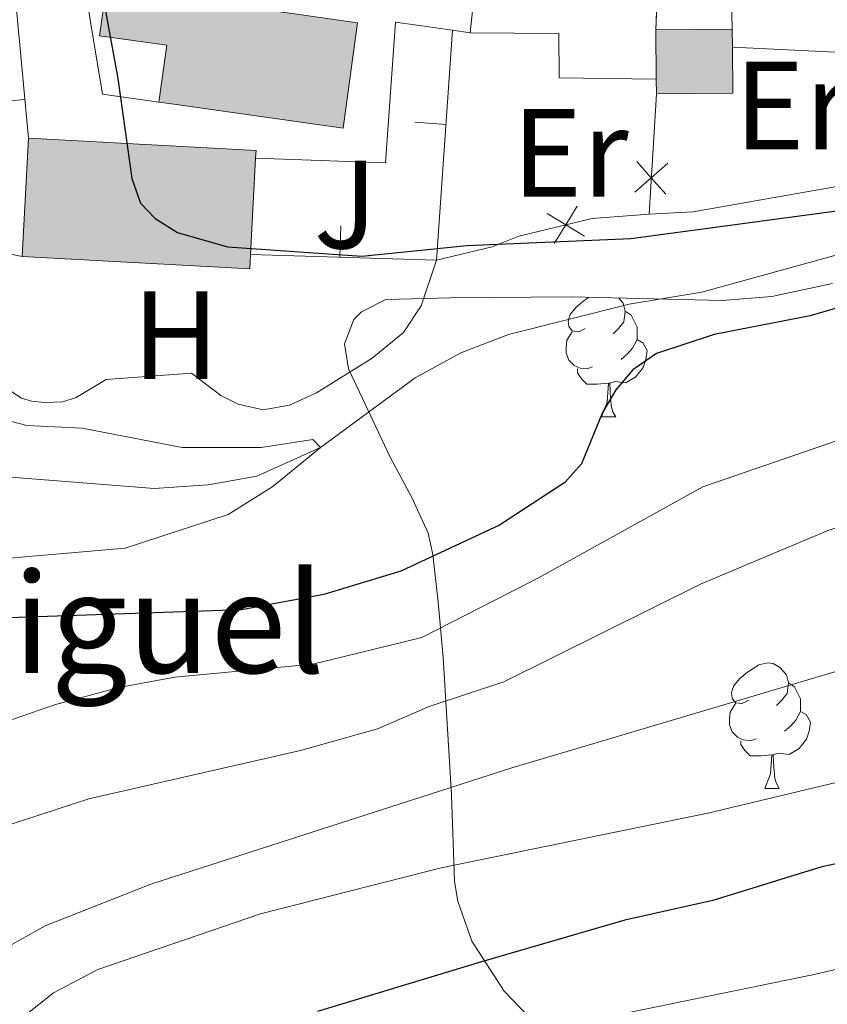
# Model space of a CAD drawing. Units: metres. Extents: x 661030 to 665554, y 739381 to 742456.
# Drawn here: x 662478 to 662543, y 740732 to 740810 of the extents above; entities that cross this region are included whole.
import ezdxf
from ezdxf.enums import TextEntityAlignment as Align

# ---------------------------------------------------------------- set-up
doc = ezdxf.new("R2010")
doc.units = ezdxf.units.M
doc.header["$MEASUREMENT"] = 0
doc.linetypes.add('DGN Style 3', pattern=[81.35978200000001, 58.11413000000001, -23.245652])
for name, color, linetype, lineweight in [('Carátula', 7, 'Continuous', 0), ('Edificios construcciones cerramientos', 7, 'Continuous', 0), ('Elementos auxiliares', 7, 'Continuous', 0), ('Entidades rústicas y varios', 7, 'Continuous', 0), ('Hidrografía', 7, 'Continuous', 0), ('Relieve y altimetría', 7, 'Continuous', 0), ('Rellenos', 7, 'Continuous', 5), ('Suelo Urbano', 7, 'Continuous', 0), ('Textos de rotulación', 7, 'Continuous', 0), ('Viales y ferrocarril', 7, 'Continuous', 0)]:
    doc.layers.add(name, color=color, linetype=linetype, lineweight=lineweight)
doc.styles.add('Style-arial', font='arial.shx', dxfattribs={"bigfont": 'arialbig.shx'})
doc.styles.add('Style-Arial Narrow', font='txt')
doc.linetypes.add('5zonar', pattern='A,-5,[89,dgnlstyle-md2_10e.shx,S=0.08,R=0,X=0,Y=0],-5', length=10)

msp = doc.modelspace()

# ---------------------------------------------------------------- hatches: boundary and pattern name
at = {"layer": 'Rellenos', "linetype": 'Continuous', "lineweight": 15}
for points in [[(662503.851, 740801.7690000001), (662489.9380000001, 740803.7350000001), (662489.125, 740803.8500000001), (662489.7679999999, 740808.398), (662484.3899999999, 740809.159), (662485.629, 740817.9299999999), (662488.875, 740817.4709999999), (662495.216, 740816.575), (662494.5249999999, 740811.6810000001), (662505, 740810.2010000001)], [(662528.8899999999, 740804.52), (662528.882, 740805.682), (662528.854, 740809.6300000001), (662534.956, 740809.6740000001), (662534.966, 740808.236), (662534.993, 740804.564)], [(662496.3840000001, 740790.5279999999), (662478.1969999999, 740791.503), (662478.7050000001, 740800.9750000001), (662496.892, 740799.9990000001), (662496.858, 740799.3630000001), (662496.4450000001, 740791.6699999999)]]:
    msp.add_hatch(color=31, dxfattribs=at).paths.add_polyline_path(points)

# ---------------------------------------------------------------- linework, layer by layer
at = {"layer": 'Carátula', "color": 7, "linetype": 'Continuous', "lineweight": 0}
msp.add_3dface([(661100.226, 739380.9750000001), (665553.9650000001, 739486.733), (665483.4600000001, 742455.9080000002), (661029.7200000001, 742350.1499999999)], dxfattribs=at)
msp.add_3dface([(661100.226, 739380.9750000001), (665553.9650000001, 739486.733), (665483.4600000001, 742455.9080000002), (661029.7200000001, 742350.1499999999)], dxfattribs=at)
at = {"layer": 'Edificios construcciones cerramientos', "color": 1, "linetype": 'Continuous', "lineweight": 13}
for p, q in [((662534.5310000001, 740824.023, 785.3140000000001), (662534.956, 740809.6740000001, 781.645)), ((662512.6020000001, 740809.5900000001, 781.98), (662508.027, 740810.2479999999, 781.995)), ((662512.6020000001, 740809.5900000001, 780.595), (662511.3260000001, 740791.2320000001, 776.177)), ((662513.9920000001, 740809.3900000001, 781.976), (662512.6020000001, 740809.5900000001, 781.98)), ((662475.9269957241, 740803.8374127808, 775.6362050255681), (662478.4161789168, 740804.0697208383, 775.6362050255681)), ((662509.5854862444, 740802.2456189136, 778.7857981810735), (662512.079469099, 740802.0722709389, 778.7857981810735)), ((662503.662588232, 740793.9586437545, 775.7896578898557), (662503.5890363208, 740791.4597259655, 775.7896578898557)), ((662478.1969999999, 740791.503, 772.7810000000002), (662474.621, 740792.2640000001, 772.45)), ((662511.3260000001, 740791.2320000001, 776.177), (662496.4450000002, 740791.6699999999, 775.432))]:
    msp.add_line(p, q, dxfattribs=at)
at = {"layer": 'Edificios construcciones cerramientos', "color": 250, "linetype": 'Continuous', "lineweight": 0}
for p, q in [((662550.78, 740807.4700000001, 779.159), (662534.966, 740808.236, 779.104)), ((662528.8899999999, 740804.52, 777.8620000000001), (662528.3, 740794.8999999999, 777.0060000000001))]:
    msp.add_line(p, q, dxfattribs=at)
at = {"layer": 'Edificios construcciones cerramientos', "color": 1, "linetype": 'Continuous', "lineweight": 13, "extrusion": (0.01331194526246087, 0.09312170081668603, 0.9955657391404833), "elevation": 78577.68614941901, "flags": 128}
msp.add_lwpolyline([(-550973.5918800988, -823391.3973793503), (-550983.7435513979, -823359.1123524053), (-550988.3014203082, -823359.1123524054)], dxfattribs=at)
at = {"layer": 'Edificios construcciones cerramientos', "color": 1, "linetype": 'Continuous', "lineweight": 13, "extrusion": (-0.995758898991299, -0.08891944659760376, 0.02361243520715373), "elevation": -725522.3515570117, "flags": 128}
msp.add_lwpolyline([(-678967.1776417152, 17907.68940363629), (-678951.8314744706, 17910.71024588462), (-678941.2206486983, 17912.50574649248)], dxfattribs=at)
at = {"layer": 'Edificios construcciones cerramientos', "color": 1, "linetype": 'DGN Style 3', "lineweight": 13, "extrusion": (-0.009421661880870319, -0.08748877490259517, 0.9961209497613459), "elevation": -70270.81454108653, "flags": 128}
msp.add_lwpolyline([(579386.341407821, 804423.6700020334), (579386.341407821, 804430.2613139664)], dxfattribs=at)
at = {"layer": 'Edificios construcciones cerramientos', "color": 1, "linetype": 'DGN Style 3', "lineweight": 13, "extrusion": (-0.0008194544912418367, -0.02329929740963568, 0.9997281986792982), "elevation": -17017.02089615665, "flags": 128}
msp.add_lwpolyline([(636080.7113963772, 763449.9056091489), (636080.7113963772, 763455.8248746438)], dxfattribs=at)
at = {"layer": 'Edificios construcciones cerramientos', "color": 1, "linetype": 'Continuous', "lineweight": 13, "extrusion": (0.01936508338989662, -0.3082733310303422, 0.9511007028284436), "elevation": -214798.3973791695, "flags": 128}
msp.add_lwpolyline([(707669.7854138879, 663928.9110301475), (707675.8791664696, 663928.5549059086), (707676.0824331404, 663932.4096555995), (707676.1626072496, 663933.9191826892), (707670.0698527006, 663934.2755561806), (707669.8502804297, 663930.1309601837)], close=True, dxfattribs=at)
at = {"layer": 'Edificios construcciones cerramientos', "color": 51, "linetype": 'Continuous', "lineweight": 13, "extrusion": (0.0181868027162775, 0.0001311404981262268, 0.9998345978256248), "elevation": 12928.0584012921, "flags": 128}
msp.add_lwpolyline([(736013.1654601813, -667728.6028028087), (736013.1654601812, -667734.7059709199)], dxfattribs=at)
at = {"layer": 'Edificios construcciones cerramientos', "color": 51, "linetype": 'Continuous', "lineweight": 13, "extrusion": (0.002187203163404905, -0.3083956460251924, 0.9512556657676349), "elevation": -226269.7293959701, "flags": 128}
msp.add_lwpolyline([(667766.029143044, 700448.9467420505), (667766.029143044, 700453.097150223)], dxfattribs=at)
at = {"layer": 'Edificios construcciones cerramientos', "color": 51, "linetype": 'Continuous', "lineweight": 13, "extrusion": (0.002143699629647231, -0.3082640008636026, 0.9512984338909967), "elevation": -226201.1003815369, "flags": 128}
msp.add_lwpolyline([(667670.478889387, 700572.1560186447), (667670.4788893871, 700570.6443639223)], dxfattribs=at)
at = {"layer": 'Edificios construcciones cerramientos', "color": 51, "linetype": 'Continuous', "lineweight": 13, "extrusion": (0.01936484969384909, -0.3081026186632225, 0.9511560224112549), "elevation": -214672.0442949419, "flags": 128}
msp.add_lwpolyline([(707699.7473404545, 663948.0513949653), (707699.5439494407, 663944.1966517708), (707693.4502083496, 663944.5529725704)], dxfattribs=at)
at = {"layer": 'Edificios construcciones cerramientos', "color": 51, "linetype": 'Continuous', "lineweight": 13, "extrusion": (0.002124549788397159, -0.308590856790014, 0.9511924986004682), "elevation": -226455.9016106929, "flags": 128}
msp.add_lwpolyline([(667613.2713753822, 700533.1683800997), (667613.2713753822, 700534.3900334876)], dxfattribs=at)
at = {"layer": 'Edificios construcciones cerramientos', "color": 1, "linetype": 'Continuous', "lineweight": 13, "extrusion": (0.01372481743369113, -0.02690657221223384, 0.9995437287873902), "elevation": -10058.64438696948, "flags": 128}
msp.add_lwpolyline([(926762.3992330086, 358726.5356077339), (926766.2627633059, 358733.2039173004), (926766.582043176, 358733.7552803791), (926750.8245051124, 358742.8928793624), (926746.0679872431, 358734.6822831747), (926761.8259796973, 358725.5455745875)], close=True, dxfattribs=at)
at = {"layer": 'Edificios construcciones cerramientos', "color": 51, "linetype": 'Continuous', "lineweight": 13, "extrusion": (-0.001399704106671475, -0.02609841987872483, 0.9996583983082659), "elevation": -19479.54809569691, "flags": 128}
msp.add_lwpolyline([(621854.5490593488, 774962.8959818279), (621854.5490593488, 774972.384835921)], dxfattribs=at)
at = {"layer": 'Edificios construcciones cerramientos', "color": 51, "linetype": 'Continuous', "lineweight": 13, "extrusion": (0.01369548352632544, -0.02744912874132987, 0.999529378788999), "elevation": -10480.01504138682, "flags": 128}
msp.add_lwpolyline([(923524.291848118, 366957.4660492105), (923540.1299459725, 366948.4688064466), (923539.8155771628, 366947.9146284503)], dxfattribs=at)
at = {"layer": 'Edificios construcciones cerramientos', "color": 51, "linetype": 'Continuous', "lineweight": 13, "extrusion": (-0.001398160425451458, -0.02604370012767889, 0.9996598275568965), "elevation": -19438.26417624216, "flags": 128}
msp.add_lwpolyline([(621831.474812395, 775005.9125840229), (621831.4748123949, 774998.2058844052)], dxfattribs=at)
at = {"layer": 'Edificios construcciones cerramientos', "color": 250, "linetype": 'Continuous', "lineweight": 0, "flags": 128}
for points, elevation in [([(662527.1674818192, 740796.6496501232), (662528.4784152058, 740797.8090750477), (662529.7893485923, 740798.9684999723)], 777.2648532475034), ([(662529.6378401304, 740796.4981416613), (662528.4784152058, 740797.8090750477), (662527.3189902811, 740799.1200084344)], 777.2648532475034), ([(662520.7296507268, 740792.5448975145), (662521.640847791, 740794.0390636398), (662522.5520448552, 740795.533229765)], 776.619), ([(662520.1466816658, 740794.950260704), (662521.640847791, 740794.0390636398), (662523.1350139163, 740793.1278665756)], 776.619)]:
    msp.add_lwpolyline(points, dxfattribs=dict(at, elevation=elevation))
at = {"layer": 'Edificios construcciones cerramientos', "color": 51, "linetype": 'Continuous', "lineweight": 13, "extrusion": (0.01372175808419408, -0.02699060630297212, 0.9995415051544768), "elevation": -10122.9245593248, "flags": 128}
msp.add_lwpolyline([(926276.6826511233, 359977.0574367018), (926276.1107353708, 359976.0666302766), (926260.340418176, 359985.1820493881)], dxfattribs=at)
at = {"layer": 'Edificios construcciones cerramientos', "color": 51, "linetype": 'Continuous', "lineweight": 13}
for points in [[(662489.125, 740803.8500000001, 782.639), (662489.7679999999, 740808.398, 782.667), (662484.3899999999, 740809.159, 782.6950000000002), (662485.6290000001, 740817.9299999999, 782.639)], [(662488.875, 740817.4709999999, 782.7140000000002), (662495.216, 740816.5750000001, 782.86), (662494.5249999999, 740811.6810000001, 783.1360000000001), (662505, 740810.2010000001, 783.0540000000001), (662503.851, 740801.7690000001, 782.5010000000001), (662489.9380000001, 740803.7350000001, 782.6310000000001), (662489.125, 740803.8500000001, 782.639)]]:
    msp.add_polyline3d(points, dxfattribs=at)
at = {"layer": 'Edificios construcciones cerramientos', "color": 1, "linetype": 'Continuous', "lineweight": 13}
msp.add_polyline3d([(662489.125, 740803.8500000001, 782.639), (662489.9380000001, 740803.7350000001, 782.6310000000001), (662503.851, 740801.7690000001, 782.5010000000001), (662505, 740810.2010000001, 783.0540000000001), (662494.5249999999, 740811.6810000001, 783.1360000000001), (662495.216, 740816.5750000001, 782.86), (662488.875, 740817.4709999999, 782.7140000000002), (662485.6290000001, 740817.9299999999, 782.639), (662484.3899999999, 740809.159, 782.6950000000002), (662489.7679999999, 740808.398, 782.667)], close=True, dxfattribs=at)
at = {"layer": 'Edificios construcciones cerramientos', "color": 1, "linetype": 'Continuous', "lineweight": 0}
msp.add_polyline3d([(662528.8540000002, 740809.6300000001, 786.4490000000002), (662529.0619999999, 740815.544, 786.587), (662529.0619999999, 740815.544, 787.7480000000002), (662514.6950000002, 740815.9180000002, 787.72), (662514.6950000002, 740815.9180000002, 787.306), (662513.9920000001, 740809.3900000001, 786.726), (662521.0900000001, 740809.3389999999, 786.3670000000001), (662521.1200000001, 740805.8049999999, 786.091), (662528.882, 740805.682, 786.311), (662528.882, 740805.682, 780.476)], close=True, dxfattribs=at)
at = {"layer": 'Edificios construcciones cerramientos', "color": 1, "linetype": 'DGN Style 3', "lineweight": 13}
msp.add_polyline3d([(662528.882, 740805.682, 786.311), (662521.1200000001, 740805.8049999999, 786.091), (662521.0900000001, 740809.3389999999, 786.3670000000001), (662513.9920000001, 740809.3900000001, 786.726)], dxfattribs=at)
at = {"layer": 'Edificios construcciones cerramientos', "color": 250, "linetype": 'Continuous', "lineweight": 0}
msp.add_polyline3d([(662528.3, 740794.8999999999, 777.0060000000001), (662523.7490000001, 740794.55, 776.619), (662517.8899999999, 740793.1300000001, 776.619), (662515.75, 740792.294, 776.509), (662511.3260000001, 740791.2320000001, 776.067)], dxfattribs=at)
at = {"layer": 'Edificios construcciones cerramientos', "color": 1, "linetype": 'Continuous', "lineweight": 13}
msp.add_polyline3d([(662472.7370000001, 740785.798, 771.7990000000001), (662472.6259999999, 740784.1400000001, 771.606), (662472.966, 740783.621, 771.5780000000001), (662478.1580000002, 740780.199, 771.8820000000002), (662478.9350000002, 740779.9620000002, 771.9100000000001), (662479.986, 740779.842, 771.9100000000001), (662481.449, 740779.8929999999, 771.8820000000002), (662482.521, 740780.2409999999, 771.8820000000002), (662484.9269999999, 740781.689, 771.854), (662491.74, 740782.1850000002, 771.2750000000001)], dxfattribs=at)
at = {"layer": 'Elementos auxiliares', "color": 250, "linetype": 'Continuous', "lineweight": 0}
msp.add_3dface([(661916.94, 742108.8800000001), (665323.53, 742189.8100000002), (665379.1599999999, 739876.4199999999), (661971.4099999999, 739795.5)], dxfattribs=at)
at = {"layer": 'Entidades rústicas y varios', "color": 92, "linetype": 'Continuous', "lineweight": 0, "flags": 128}
for points in [[(662523.2080000001, 740785.773), (662522.6780000001, 740785.5079999999), (662522.148, 740785.5630000001), (662521.8829999999, 740785.9330000001), (662521.828, 740786.358), (662521.9880000001, 740786.878), (662522.4680000001, 740787.473), (662523.1030000001, 740788.003), (662523.5090000001, 740788.267)], [(662525.8589999999, 740788.206), (662526.233, 740787.7930000002), (662526.3929999999, 740787.1529999999), (662526.2830000002, 740786.3030000002), (662525.858, 740785.773), (662525.4380000001, 740785.348)], [(662526.3929999999, 740787.1529999999), (662526.868, 740786.838), (662527.1830000001, 740786.1980000001), (662527.3430000001, 740785.878), (662527.3430000001, 740785.298), (662527.3430000001, 740784.8729999999), (662526.973, 740784.1830000001), (662526.5530000001, 740783.703), (662526.0730000001, 740783.2830000002)], [(662523.7930000002, 740782.6930000001), (662523.368, 740782.5330000002), (662522.7830000002, 740782.5930000001), (662522.3080000001, 740782.8030000002), (662521.8829999999, 740783.2280000001), (662521.6680000002, 740783.8130000001), (662521.6680000002, 740784.233), (662521.723, 740784.8180000001), (662522.148, 740785.5079999999)], [(662527.3430000001, 740784.8729999999), (662527.798, 740784.6229999999), (662528.1429999999, 740784.0079999999), (662528.0330000002, 740783.2830000002), (662527.8230000001, 740782.6429999999), (662527.2380000001, 740781.9029999999), (662526.4430000001, 740781.423), (662525.5930000001, 740781.5279999999), (662525.163, 740781.398)], [(662525.0530000001, 740781.398), (662524.163, 740781.3130000001), (662523.3180000001, 740781.3130000001), (662522.8929999999, 740781.743), (662522.5730000001, 740782.2180000001), (662522.5730000001, 740782.5330000002)], [(662524.5079999999, 740778.713), (662524.9430000001, 740779.8729999999), (662525.0530000001, 740781.398), (662525.163, 740781.398), (662525.1980000001, 740780.8130000001), (662525.233, 740780.128), (662525.3030000001, 740779.513), (662525.4180000002, 740779.1130000001), (662525.6329999999, 740778.713)], [(662524.5079999999, 740778.713), (662525.6329999999, 740778.713)], [(662536.267, 740756.064), (662535.7370000001, 740755.7990000001), (662535.2069999999, 740755.8540000002), (662534.942, 740756.2239999999), (662534.8870000001, 740756.6490000001), (662535.047, 740757.169), (662535.527, 740757.7640000001), (662536.162, 740758.294), (662537.0619999999, 740758.8790000001), (662537.807, 740759.0390000001), (662538.2320000001, 740758.9839999999), (662538.7620000001, 740758.669), (662539.2919999999, 740758.084), (662539.4520000002, 740757.4439999999), (662539.342, 740756.594), (662538.9169999999, 740756.064), (662538.497, 740755.6390000001)], [(662539.4520000002, 740757.4439999999), (662539.9269999999, 740757.1290000001), (662540.2420000001, 740756.4890000002), (662540.402, 740756.169), (662540.402, 740755.5889999999), (662540.402, 740755.1640000001), (662540.0320000001, 740754.4739999999), (662539.6120000001, 740753.994), (662539.132, 740753.574)], [(662536.8520000001, 740752.9839999999), (662536.4269999999, 740752.824), (662535.842, 740752.8840000001), (662535.3670000001, 740753.094), (662534.942, 740753.5190000001), (662534.7270000001, 740754.1040000002), (662534.7270000001, 740754.5240000001), (662534.7820000001, 740755.1089999999), (662535.2069999999, 740755.7990000001)], [(662540.402, 740755.1640000001), (662540.8570000001, 740754.9140000001), (662541.2020000002, 740754.2990000001), (662541.092, 740753.574), (662540.882, 740752.9340000001), (662540.297, 740752.1939999999), (662539.5020000001, 740751.7139999999), (662538.652, 740751.8189999999), (662538.2220000002, 740751.689)], [(662538.1120000001, 740751.689), (662537.2220000002, 740751.6040000002), (662536.3770000001, 740751.6040000002), (662535.9520000002, 740752.034), (662535.632, 740752.5090000001), (662535.632, 740752.824)], [(662537.567, 740749.0040000001), (662538.0020000001, 740750.1640000001), (662538.1120000001, 740751.689), (662538.2220000002, 740751.689), (662538.257, 740751.1040000002), (662538.2919999999, 740750.419), (662538.3620000001, 740749.804), (662538.4770000001, 740749.4040000001), (662538.692, 740749.0040000001)], [(662537.567, 740749.0040000001), (662538.692, 740749.0040000001)]]:
    msp.add_lwpolyline(points, dxfattribs=at)
at = {"layer": 'Entidades rústicas y varios', "color": 92, "linetype": 'Continuous', "lineweight": 0}
for points in [[(662528.3, 740794.8999999999, 776.923), (662531.8319999999, 740795.0950000001, 776.8960000000002), (662546.4809999999, 740797.6799999999, 776.758), (662553.0560000001, 740799.25, 777.034), (662555.635, 740800.2860000001, 777.116), (662557.851, 740801.592, 777.282), (662561.04, 740804.2120000002, 777.807), (662561.9040000001, 740805.4140000001, 778.111), (662562.2209999999, 740806.3030000002, 778.4970000000002), (662561.875, 740807.1810000001, 778.4970000000002), (662560.4569999999, 740807.7650000001, 778.6080000000002), (662558.524, 740807.7890000001, 778.7180000000001), (662550.78, 740807.4700000001, 778.4970000000002)], [(662511.3260000001, 740791.2320000001, 773.5550000000002), (662510.0870000002, 740787.567, 773.057), (662508.686, 740785.4450000002, 773.085), (662506.1780000001, 740783.3890000001, 773.1130000000002), (662501.7220000002, 740780.6100000001, 772.505), (662499.5560000001, 740779.6359999999, 772.202), (662497.463, 740779.271, 772.1740000000001), (662495.4680000001, 740779.7080000001, 772.008), (662494.0760000001, 740780.4029999999, 771.8430000000001), (662491.74, 740782.1850000002, 771.6220000000002)]]:
    msp.add_polyline3d(points, dxfattribs=at)
at = {"layer": 'Entidades rústicas y varios', "color": 92, "linetype": '5zonar', "lineweight": 0, "ltscale": 0.5}
msp.add_polyline3d([(662519.315, 740730.121, 814.2330000000002), (662516.7270000001, 740732.8049999999, 812.8190000000002), (662514.1429999999, 740736.8100000002, 810.5200000000001), (662513.0060000002, 740739.9909999999, 808.327), (662512.76, 740741.5819999999, 807.1550000000001), (662512.52, 740748.494, 801.931), (662511.8470000002, 740759.4750000001, 794.2710000000002), (662511.442, 740763.8859999999, 790.499), (662511.0120000001, 740767.7069999999, 785.895), (662510.646, 740769.395, 784.4000000000001), (662509.3740000001, 740772.1910000001, 782.547), (662507.6000000001, 740775.4920000001, 781.0690000000001), (662504.2910000001, 740782.548, 779.951), (662503.959, 740784.5310000001, 779.51), (662504.7000000001, 740786.48, 779.0790000000002), (662505.3219999999, 740787.094, 779.013), (662507.2590000001, 740788.0760000001, 779.1030000000002), (662512.429, 740788.203, 779.7860000000002), (662522.0930000001, 740788.304, 780.1170000000001), (662534.1370000001, 740787.99, 781.2380000000002), (662538.1059999999, 740788.3200000002, 781.3630000000002), (662542.953, 740789.3600000001, 781.4980000000002)], dxfattribs=at)
at = {"layer": 'Hidrografía', "color": 142, "linetype": 'DGN Style 3', "lineweight": 13}
msp.add_polyline3d([(662638.9839999999, 740804.304, 780), (662608.503, 740798.419, 777.349), (662602.6830000001, 740797.662, 776.6310000000001), (662597.5140000001, 740797.6229999999, 776.466), (662582.507, 740799.368, 776.355), (662572.8130000001, 740800.3759999999, 775), (662569.6340000001, 740800.236, 774.89), (662560.8330000001, 740798.017, 774.0060000000001), (662550.692, 740793.9199999999, 773.509), (662544.494, 740791.9639999999, 773.4540000000002), (662532.5290000001, 740788.6769999999, 772.7910000000002), (662526.7120000002, 740787.699, 772.515), (662517.074, 740785.2890000001, 772.018), (662513.2540000001, 740783.8130000001, 771.9630000000001), (662509.619, 740781.8100000002, 771.576), (662502.0330000002, 740776.2450000001, 770), (662496.9450000002, 740773.953, 769.393), (662493.067, 740773.2720000001, 768.951), (662488.7420000001, 740772.9809999999, 768.2330000000002), (662472.3929999999, 740774.2720000001, 765), (662463.5349999999, 740778.2820000001, 763.7850000000001), (662456.9950000001, 740780.6510000002, 762.902)], dxfattribs=at)
at = {"layer": 'Relieve y altimetría', "color": 30, "linetype": 'Continuous', "lineweight": 30, "flags": 128}
for points, elevation in [([(662501.2490000001, 740968.446), (662492.548, 740938.7120000002), (662487.4140000001, 740916.396), (662483.557, 740906.787), (662480.94, 740896.544), (662481.1140000002, 740890.29), (662483.625, 740873.5580000001), (662483.9870000001, 740863.9340000001), (662483.773, 740858.1429999999), (662482.55, 740851.6710000001), (662481.334, 740839.456), (662483.675, 740817.7110000001), (662485.858, 740805.7280000001), (662486.959, 740797.7470000001), (662487.6540000001, 740795.77), (662488.8219999999, 740794.5530000002), (662490.608, 740793.4330000001), (662494.6159999999, 740792.2810000001)], 775), ([(662494.6159999999, 740792.2810000001), (662505.3520000001, 740791.551), (662513.7339999999, 740792.3940000001), (662526.855, 740792.9620000002), (662550.6310000002, 740796.1570000001)], 775), ([(662546.6290000001, 740788.375), (662541.176, 740786.7849999999), (662533.4990000001, 740785.2779999999), (662528.899, 740783.763), (662527.0009999999, 740782.467), (662525.6429999999, 740780.871), (662524.5800000001, 740779.0600000002), (662522.898, 740774.956), (662521.5789999999, 740773.4520000002), (662516.3500000001, 740770.034), (662508.456, 740766.371), (662502.3, 740764.5040000001), (662495.736, 740763.2930000002), (662476.3489999999, 740762.625)], 775), ([(662654.7309999999, 740773.5349999999), (662642.716, 740768.942), (662633.216, 740765.794), (662610.121, 740760.1229999999), (662595.513, 740756.1980000001), (662578.2820000001, 740750.9920000001), (662570.0719999999, 740749.3859999999), (662557.4520000002, 740745.973), (662542.1159999999, 740742.7350000001), (662533.3999999999, 740740.0630000001), (662526.3729999999, 740738.4720000002), (662514.9080000002, 740735.162), (662501.8049999999, 740731.1939999999)], 800)]:
    msp.add_lwpolyline(points, dxfattribs=dict(at, elevation=elevation))
at = {"layer": 'Relieve y altimetría', "color": 30, "linetype": 'Continuous', "lineweight": 0, "flags": 128}
for points, elevation in [([(662638.9839999999, 740804.304), (662638.5970000002, 740803.635), (662637.4990000001, 740803.2200000001), (662627.5140000001, 740800.4510000001), (662621.605, 740798.4709999999), (662608.6310000002, 740795.4680000001), (662578.717, 740787.4080000002), (662560.5590000001, 740782.2220000002), (662543.2830000002, 740776.773), (662532.605, 740773.1089999999), (662519.467, 740765.8260000001), (662510.1329999999, 740761.0800000001), (662501.419, 740758.9500000001), (662490.3890000001, 740757.888), (662485.94, 740757.065), (662480.7919999999, 740755.7000000001), (662474.6410000002, 740753.5680000001), (662462.6580000002, 740748.646), (662461.7479999999, 740747.5260000002), (662461.8130000001, 740746.29), (662464.1529999999, 740743.6329999999), (662465.1359999999, 740741.8900000001), (662471.038, 740727.7930000002)], 780), ([(662656.8470000002, 740802.0770000002), (662634.9709999999, 740795.8940000001), (662610.8350000001, 740789.6950000002), (662605.869, 740787.763), (662589.385, 740782.7200000001), (662583.3670000001, 740781.1840000001), (662576.7949999999, 740778.9299999999), (662555.0279999999, 740773.426), (662542.672, 740769.635), (662532.4709999999, 740765.351), (662516.7020000002, 740757.517), (662510.7339999999, 740755.544), (662506.6089999999, 740753.7620000001), (662500.4510000001, 740752.0279999999), (662483.54, 740748.173), (662476.9979999999, 740746.0360000001), (662471.1200000001, 740743.378), (662469.7450000001, 740741.9269999999), (662469.486, 740740.5680000001), (662470.8450000001, 740732.2050000001), (662476.378, 740716.1130000001)], 785), ([(662666.4310000001, 740797.1780000002), (662651.831, 740791.463), (662645.4029999999, 740789.594), (662632.8459999999, 740786.5580000001), (662615.4500000001, 740783.054), (662610.8289999999, 740781.8740000002), (662590.003, 740774.55), (662579.622, 740771.3080000001), (662573.132, 740768.6699999999), (662560.3910000002, 740764.382), (662548.794, 740760.013), (662517.2649999999, 740750.621), (662488.473, 740741.3620000001)], 790), ([(662663.861, 740785.1470000001), (662647.3300000001, 740779.27), (662614.6499999999, 740769.652), (662594.2000000001, 740764.9920000001), (662586.467, 740762.9439999999), (662580.0989999999, 740761.065), (662560.065, 740754.2749999999), (662543.9240000001, 740749.6390000001), (662532.9920000001, 740747.0349999999), (662511.6950000002, 740742.672), (662497.2609999999, 740738.9850000001), (662484.2540000001, 740734.5330000002), (662480.7120000002, 740732.676), (662478.3489999999, 740730.814)], 795), ([(662476.6329999999, 740778.5260000002), (662478.567, 740778.003), (662483.0079999999, 740777.7919999999), (662490.986, 740776.2409999999), (662497.304, 740776.2560000002), (662501.432, 740776.882), (662502.0330000002, 740776.2450000001), (662498.2370000001, 740773.1329999999), (662494.6710000001, 740770.912), (662486.4280000001, 740768.2069999999), (662473.4500000001, 740767.081)], 770), ([(662654.135, 740763.7579999999), (662642.771, 740759.9010000002), (662617.9680000001, 740753.3090000001), (662598.79, 740747.632), (662587.4469999999, 740744.7390000002), (662541.365, 740734.1159999999), (662517.4650000001, 740729.219)], 805), ([(662488.473, 740741.3620000001), (662480.0410000001, 740738.017), (662477.372, 740736.5419999999), (662475.831, 740735.257), (662474.561, 740732.8289999999), (662474.007, 740731.5390000001)], 790)]:
    msp.add_lwpolyline(points, dxfattribs=dict(at, elevation=elevation))
at = {"layer": 'Rellenos', "color": 1, "linetype": 'Continuous', "lineweight": 15, "flags": 128}
for points in [[(662489.125, 740803.8500000001), (662489.9380000001, 740803.7350000001), (662503.851, 740801.7690000001), (662505, 740810.2010000001), (662494.5249999999, 740811.6810000001), (662495.216, 740816.575), (662488.875, 740817.4709999999), (662485.629, 740817.9299999999), (662484.3899999999, 740809.159), (662489.7679999999, 740808.398)], [(662528.8899999999, 740804.52), (662534.993, 740804.564), (662534.966, 740808.236), (662534.956, 740809.6740000001), (662528.854, 740809.6300000001), (662528.882, 740805.682)], [(662496.4450000001, 740791.6699999999), (662496.858, 740799.3630000001), (662496.892, 740799.9990000001), (662478.7050000001, 740800.9750000001), (662478.1969999999, 740791.503), (662496.3840000001, 740790.5279999999)]]:
    msp.add_lwpolyline(points, close=True, dxfattribs=at)
at = {"layer": 'Rellenos', "color": 1, "linetype": 'Continuous', "lineweight": 5, "flags": 128}
msp.add_lwpolyline([(662528.854, 740809.6300000001), (662529.0619999999, 740815.544), (662514.6950000001, 740815.9180000001), (662513.9920000001, 740809.3900000001), (662521.0900000001, 740809.3389999999), (662521.1200000001, 740805.8049999999), (662528.882, 740805.682)], close=True, dxfattribs=at)
at = {"layer": 'Viales y ferrocarril', "color": 250, "linetype": 'Continuous', "lineweight": 13, "extrusion": (-0.1002109560540743, -0.2058825532546707, 0.973432143784078), "elevation": -218150.9875951648, "flags": 128}
msp.add_lwpolyline([(271471.330857804, 930806.021449186), (271480.8283256976, 930810.3625215894), (271476.6096104968, 930821.0972861446)], dxfattribs=at)

# ---------------------------------------------------------------- texts
at = {"layer": 'Entidades rústicas y varios', "color": 92, "linetype": 'Continuous', "lineweight": 0, "style": 'Style-Arial Narrow'}
for s, p in [('Er', (662539.778838523, 740803.5760010001, 778.306)), ('Er', (662521.9998385229, 740799.8080010001, 777.4050000000001)), ('H', (662490.4772170256, 740785.2280010001, 772.5890000000002))]:
    msp.add_text(s, height=7.000002000000001, dxfattribs=at).set_placement(p, align=Align.MIDDLE_CENTER)
at = {"layer": 'Suelo Urbano', "color": 92, "linetype": 'Continuous', "lineweight": 0, "style": 'Style-arial'}
msp.add_text('J', height=7.000002000000001, dxfattribs=at).set_placement((662504.0433485239, 740795.6610010002, 776.269), align=Align.MIDDLE_CENTER)
at = {"layer": 'Textos de rotulación', "color": 250, "linetype": 'Continuous', "lineweight": 0, "style": 'Style-arial'}
msp.add_text('Ermita de San Miguel', height=7.999998000000001, dxfattribs=at).set_placement((662395.121, 740758.2390000002, 782.966))

doc.saveas('drawing.dxf')
